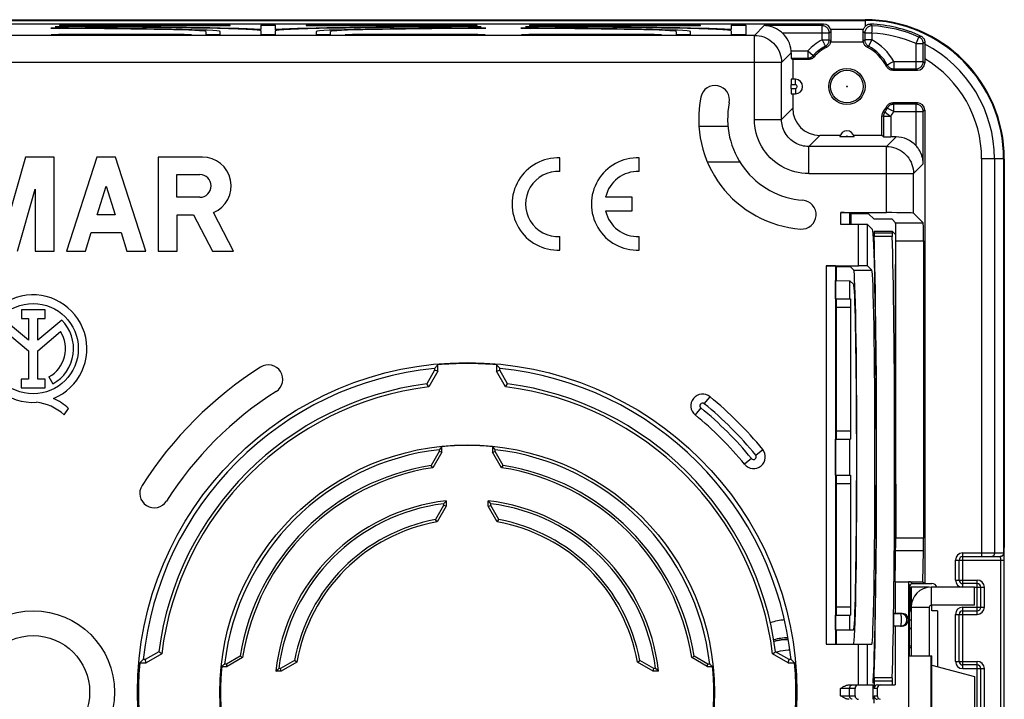
# Model space of a CAD drawing. Units: millimetres. Extents: x -54 to 54, y -37 to 37.
# Drawn here: x -1 to 54, y 0 to 37 of the extents above; entities that cross this region are included whole.
import ezdxf

# ---------------------------------------------------------------- set-up
doc = ezdxf.new("R2010")
doc.units = ezdxf.units.MM
doc.header["$LTSCALE"] = 16.335
doc.layers.get('0').update_dxf_attribs({"linetype": 'CONTINUOUS'})
for name, color, linetype in [('ASSI', 7, 'CONTINUOUS'), ('DRAFT', 7, 'CONTINUOUS'), ('RACCORDO', 7, 'CONTINUOUS'), ('SMUSSO', 7, 'CONTINUOUS'), ('SUPERFICI', 7, 'CONTINUOUS')]:
    doc.layers.add(name, color=color, linetype=linetype)

msp = doc.modelspace()

# ---------------------------------------------------------------- linework, layer by layer
at = {"color": 7, "linetype": 'CONTINUOUS'}
for p, q in [((53.7, 29.5), (53.7, 8)), ((47.689, 23.438), (47.703, 23.9)), ((47.703, 11.5), (47.703, 23.9)), ((44.408, 21.75), (44.408, 14)), ((46.636, 14.286), (46.621, 14.785)), ((47.703, 14.5), (47.689, 14.962)), ((45.548, 14.03), (45.533, 14.533)), ((44.408, 12), (44.408, 4.25)), ((45.533, 11.467), (45.548, 11.97)), ((46.621, 11.215), (46.636, 11.714)), ((47.689, 11.044), (47.703, 11.5)), ((49.55, 5.8), (48.55, 5.8)), ((48.55, 5.8), (48.55, 2)), ((52.043, 5.8), (49.65, 5.8)), ((52.043, 4.8), (52.043, 5.8)), ((49.55, 4.7), (49.55, 2)), ((52.043, 4.8), (49.65, 4.8)), ((49.7, 4.5), (49.7, 4.8)), ((50, 4.5), (49.7, 4.5)), ((50, 4.5), (50, 1.407)), ((45.424, 4), (45.458, 4)), ((46.557, 4), (46.576, 4)), ((48.454, 4), (48.55, 4)), ((44.408, 3.45), (44.408, 2.65)), ((49.7, 1.487), (52.053, 0.857)), ((46.447, 0.5), (46.447, 0.651)), ((52.053, 0.857), (52.053, -0.857)), ((46.497, 0.5), (46.447, 0.5)), ((46.447, -0.4), (46.447, 0.4)), ((47.497, 0.4), (47.668, 0.4))]:
    msp.add_line(p, q, dxfattribs=at)
at = {"color": 253, "linetype": 'CONTINUOUS'}
for p, q in [((49.65, 5.8), (49.65, 4.8)), ((48.55, 4.7), (49.55, 4.7)), ((48.45, 3.586), (48.45, 3.489)), ((48.549, 3.495), (48.465, 3.495)), ((48.55, 2.542), (48.45, 2.542)), ((48.451, 2.458), (48.55, 2.458))]:
    msp.add_line(p, q, dxfattribs=at)
at = {"color": 7, "linetype": 'CONTINUOUS'}
for points in [[(48.45, 3.489), (48.452, 3.49), (48.454, 3.491), (48.457, 3.492), (48.459, 3.493), (48.462, 3.494), (48.464, 3.495)], [(48.549, 3.495), (48.548, 3.497), (48.547, 3.498), (48.545, 3.5), (48.544, 3.501), (48.542, 3.502), (48.54, 3.503), (48.537, 3.504), (48.534, 3.505), (48.531, 3.505), (48.528, 3.506), (48.524, 3.506), (48.521, 3.506), (48.517, 3.506), (48.513, 3.506), (48.508, 3.505), (48.504, 3.505), (48.499, 3.504), (48.495, 3.503), (48.49, 3.502), (48.485, 3.501), (48.48, 3.5), (48.475, 3.498), (48.47, 3.497), (48.465, 3.495)], [(41.093, 2.208), (41.2, 2.243), (41.333, 2.277), (41.468, 2.304), (41.605, 2.322), (41.744, 2.333), (41.845, 2.334)]]:
    msp.add_lwpolyline(points, dxfattribs=at)
for radius in [4.5, 3.126]:
    msp.add_circle((0, 0), radius, dxfattribs=at)
for centre, radius, start, end in [((49.65, 4.7), 1.1, 90, 180), ((49.65, 4.7), 0.1, 90, 180), ((41.747, 1), 3, 93.7467, 109.1171), ((41.747, 0), 3, 90.0453, 105.3484), ((41.747, 0), 2.9, 89.726, 105.577)]:
    msp.add_arc(centre, radius, start, end, dxfattribs=at)
at = {"color": 253, "linetype": 'CONTINUOUS'}
msp.add_arc((41.747, 0), 2.91, 89.7561, 105.5534, dxfattribs=at)
at = {"color": 7, "linetype": 'CONTINUOUS'}
for centre, major_axis, start_param, end_param in [((45.369, 13), (0, 10.35), 3.141593, 6.265732), ((46.403, 13), (0, 13.4), -1.666891, -1.474701)]:
    msp.add_ellipse(centre, major_axis=major_axis, ratio=0.017455, start_param=start_param, end_param=end_param, dxfattribs=at)
at = {"layer": 'ASSI', "color": 7, "linetype": 'CONTINUOUS'}
for p, q in [((-0.416, 29.6), (-1.387, 26.214)), ((1.156, 29.6), (-0.416, 29.6)), ((1.156, 24.4), (1.156, 29.6)), ((3.519, 29.6), (1.849, 24.4)), ((4.559, 29.6), (3.519, 29.6)), ((6.229, 24.4), (4.559, 29.6)), ((6.922, 29.6), (6.922, 24.4)), ((9.357, 29.6), (6.922, 29.6)), ((29.132, 28.797), (29.132, 29.548)), ((33.518, 28.797), (33.518, 29.548)), ((7.948, 27.373), (7.948, 28.638)), ((7.948, 28.638), (9.213, 28.638)), ((-0.867, 24.4), (0.116, 27.829)), ((0.116, 27.829), (0.116, 24.4)), ((3.535, 26.411), (4.039, 27.981)), ((4.039, 27.981), (4.543, 26.411)), ((9.213, 27.373), (7.948, 27.373)), ((33.118, 27.375), (31.657, 27.375)), ((33.118, 26.625), (33.118, 27.375)), ((4.543, 26.411), (3.535, 26.411)), ((7.962, 24.4), (7.962, 26.411)), ((7.962, 26.411), (8.87, 26.411)), ((8.87, 26.411), (9.912, 24.4)), ((11.084, 24.4), (9.976, 26.536)), ((31.657, 26.625), (33.118, 26.625)), ((2.889, 24.4), (3.218, 25.423)), ((3.218, 25.423), (4.86, 25.423)), ((4.86, 25.423), (5.189, 24.4)), ((29.132, 24.452), (29.132, 25.203)), ((33.518, 24.452), (33.518, 25.203)), ((0.116, 24.4), (1.156, 24.4)), ((1.849, 24.4), (2.889, 24.4)), ((5.189, 24.4), (6.229, 24.4)), ((6.922, 24.4), (7.962, 24.4)), ((9.912, 24.4), (11.084, 24.4)), ((-0.651, 21.142), (-0.651, 20.667)), ((0.658, 21.142), (-0.651, 21.142)), ((0.658, 20.667), (0.658, 21.142)), ((-0.248, 19.463), (-1.577, 20.582)), ((-0.651, 20.667), (-0.248, 20.667)), ((-0.248, 20.667), (-0.248, 19.463)), ((0.255, 19.463), (0.255, 20.667)), ((0.255, 20.667), (0.658, 20.667)), ((1.58, 20.579), (0.255, 19.463)), ((-1.518, 19.948), (-0.248, 18.878)), ((0.255, 18.883), (1.518, 19.948)), ((-0.248, 18.878), (-0.248, 17.312)), ((0.255, 17.312), (0.255, 18.883)), ((0.876, 17.439), (1.093, 17.052)), ((-0.667, 17.312), (-0.667, 16.84)), ((-0.248, 17.312), (-0.667, 17.312)), ((0.673, 17.312), (0.255, 17.312)), ((0.673, 16.84), (0.673, 17.312)), ((-0.667, 16.84), (0.673, 16.84)), ((1.71, 15.34), (1.957, 15.69)), ((47.668, 6.1), (47.668, 4.35)), ((47.584, 4.35), (47.965, 4.35)), ((47.668, 3.65), (47.668, 0.4))]:
    msp.add_line(p, q, dxfattribs=at)
msp.add_circle((0, 19), 2.498, dxfattribs=at)
for centre, radius, start, end in [((37.707, 32.758), 0.8, 348.4816, 168.4816), ((42.9, 31.7), 6.1, 168.4816, 265.6184), ((42.9, 31.7), 4.5, 168.4816, 265.6184), ((9.357, 28.005), 1.595, 292.8429, 89.9983), ((29.032, 27), 2.55, 87.7525, 272.2475), ((33.418, 27), 2.55, 87.7525, 272.2475), ((9.213, 28.005), 0.633, 270.0025, 90), ((29.032, 27), 1.8, 86.8153, 273.1847), ((33.418, 27), 1.8, 86.8153, 167.9753), ((42.495, 26.415), 0.8, 265.6184, 85.6184), ((33.418, 27), 1.8, 192.0247, 273.1847), ((0, 19), 2.974, 292.0885, 273.4298), ((0, 19), 2.234, 299.3041, 44.9958), ((0, 19), 1.79, 299.3041, 31.9733), ((-0.09, 13.394), 2.651, 47.2313, 84.2012), ((0.119, 13.824), 2.619, 45.4349, 67.5659), ((41.747, 0), 3, 90.0495, 105.3478)]:
    msp.add_arc(centre, radius, start, end, dxfattribs=at)
msp.add_ellipse((47.584, 4), major_axis=(0, 0.35), ratio=0.017455, start_param=0, end_param=3.141593, dxfattribs=at)
at = {"layer": 'DRAFT', "color": 7, "linetype": 'CONTINUOUS'}
for p, q in [((1.45, 36.889), (1.45, 36.887)), ((1.45, 36.889), (10.9, 36.889)), ((9.55, 36.546), (9.55, 36.365)), ((10.35, 36.365), (10.35, 36.546)), ((10.9, 36.887), (10.9, 36.889)), ((12.6, 36.889), (12.6, 36.677)), ((12.6, 36.889), (13.4, 36.889)), ((12.6, 36.58), (12.6, 36.365)), ((13.4, 36.677), (13.4, 36.889)), ((13.4, 36.365), (13.4, 36.58)), ((15.1, 36.889), (15.1, 36.887)), ((15.1, 36.889), (24.55, 36.889)), ((15.65, 36.546), (15.65, 36.365)), ((16.45, 36.365), (16.45, 36.546)), ((24.55, 36.887), (24.55, 36.889)), ((27.45, 36.889), (27.45, 36.887)), ((27.45, 36.889), (36.9, 36.889)), ((35.55, 36.546), (35.55, 36.365)), ((36.35, 36.365), (36.35, 36.546)), ((36.9, 36.887), (36.9, 36.889)), ((38.6, 36.889), (38.6, 36.677)), ((38.6, 36.889), (39.4, 36.889)), ((38.6, 36.58), (38.6, 36.365)), ((39.4, 36.889), (39.4, 36.365)), ((1, 36.367), (1, 36.365)), ((8.75, 36.365), (1, 36.365)), ((8.75, 36.365), (8.75, 36.367)), ((10.35, 36.365), (9.55, 36.365)), ((13.4, 36.365), (12.6, 36.365)), ((16.45, 36.365), (15.65, 36.365)), ((17.25, 36.367), (17.25, 36.365)), ((25, 36.365), (17.25, 36.365)), ((25, 36.365), (25, 36.367)), ((27, 36.367), (27, 36.365)), ((34.75, 36.365), (27, 36.365)), ((34.75, 36.365), (34.75, 36.367)), ((36.35, 36.365), (35.55, 36.365)), ((39.4, 36.365), (38.6, 36.365)), ((49.301, 35.443), (49.3, 35.039)), ((49.303, 35.701), (49.301, 35.443)), ((49.305, 35.845), (49.303, 35.701)), ((42, 35), (42, 33.9)), ((46.937, 30.8), (45.371, 30.8)), ((46.191, 26.467), (45.208, 26.467)), ((45.208, 26.467), (45.208, 25.874)), ((46.5, 26.158), (46.191, 26.467)), ((47.497, 26.158), (46.5, 26.158)), ((45.188, 23.531), (44.408, 23.531)), ((44.408, 23.531), (44.408, 22.772)), ((45.188, 23.532), (45.372, 23.348)), ((22.376, 17.763), (22.376, 18.104)), ((25.624, 18.104), (25.624, 17.763)), ((22.2, 17.81), (21.764, 17.054)), ((22.376, 17.763), (21.873, 16.89)), ((22.2, 17.91), (22.2, 17.81)), ((22.376, 17.763), (22.2, 17.81)), ((25.624, 17.763), (25.8, 17.81)), ((26.127, 16.89), (25.624, 17.763)), ((25.8, 17.81), (25.8, 17.91)), ((26.236, 17.054), (25.8, 17.81)), ((21.873, 16.89), (21.764, 17.054)), ((26.127, 16.89), (26.236, 17.054)), ((22.45, 13.311), (22.007, 12.543)), ((22.591, 13.273), (22.095, 12.414)), ((22.56, 13.533), (22.45, 13.411)), ((22.45, 13.411), (22.45, 13.311)), ((22.591, 13.273), (22.45, 13.311)), ((22.591, 13.568), (22.56, 13.533)), ((22.591, 13.273), (22.591, 13.568)), ((25.409, 13.568), (25.409, 13.273)), ((25.409, 13.568), (25.519, 13.446)), ((25.409, 13.273), (25.55, 13.311)), ((25.905, 12.414), (25.409, 13.273)), ((25.519, 13.446), (25.55, 13.411)), ((25.55, 13.311), (25.55, 13.411)), ((25.993, 12.543), (25.55, 13.311)), ((22.095, 12.414), (22.007, 12.543)), ((25.905, 12.414), (25.993, 12.543)), ((22.794, 10.525), (22.7, 10.419)), ((22.7, 10.419), (22.7, 10.319)), ((22.841, 10.578), (22.794, 10.525)), ((22.841, 10.578), (22.841, 10.281)), ((25.159, 10.281), (25.159, 10.578)), ((25.159, 10.578), (25.253, 10.472)), ((25.253, 10.472), (25.3, 10.419)), ((25.3, 10.319), (25.3, 10.419)), ((22.7, 10.319), (22.251, 9.541)), ((22.841, 10.281), (22.34, 9.414)), ((22.841, 10.281), (22.7, 10.319)), ((25.159, 10.281), (25.3, 10.319)), ((25.66, 9.414), (25.159, 10.281)), ((25.749, 9.541), (25.3, 10.319)), ((22.34, 9.414), (22.251, 9.541)), ((25.66, 9.414), (25.749, 9.541)), ((53.7, -8), (53.7, 8)), ((49.195, 6.103), (49.3, 6)), ((6.945, 2.23), (6.2, 1.8)), ((7.109, 2.121), (6.945, 2.23)), ((40.891, 2.121), (41.055, 2.23)), ((41.8, 1.8), (41.055, 2.23)), ((6.2, 1.8), (6.09, 1.8)), ((6.247, 1.624), (6.2, 1.8)), ((7.109, 2.121), (6.247, 1.624)), ((11.457, 1.993), (10.689, 1.55)), ((11.586, 1.905), (10.727, 1.409)), ((11.586, 1.905), (11.457, 1.993)), ((14.459, 1.749), (13.681, 1.3)), ((14.586, 1.66), (13.719, 1.159)), ((14.586, 1.66), (14.459, 1.749)), ((33.414, 1.66), (33.541, 1.749)), ((34.281, 1.159), (33.414, 1.66)), ((34.319, 1.3), (33.541, 1.749)), ((36.414, 1.905), (36.543, 1.993)), ((37.273, 1.409), (36.414, 1.905)), ((37.311, 1.55), (36.543, 1.993)), ((41.753, 1.624), (40.891, 2.121)), ((41.753, 1.624), (41.8, 1.8)), ((41.91, 1.8), (41.8, 1.8)), ((48.399, 2), (48.399, -2)), ((5.896, 1.624), (6.247, 1.624)), ((10.432, 1.409), (10.554, 1.519)), ((10.432, 1.409), (10.727, 1.409)), ((10.554, 1.519), (10.589, 1.55)), ((10.689, 1.55), (10.589, 1.55)), ((10.727, 1.409), (10.689, 1.55)), ((13.422, 1.159), (13.528, 1.253)), ((13.719, 1.159), (13.422, 1.159)), ((13.528, 1.253), (13.581, 1.3)), ((13.681, 1.3), (13.581, 1.3)), ((13.719, 1.159), (13.681, 1.3)), ((34.281, 1.159), (34.319, 1.3)), ((34.578, 1.159), (34.281, 1.159)), ((34.419, 1.3), (34.319, 1.3)), ((34.525, 1.206), (34.419, 1.3)), ((34.578, 1.159), (34.525, 1.206)), ((37.273, 1.409), (37.311, 1.55)), ((37.273, 1.409), (37.568, 1.409)), ((37.411, 1.55), (37.311, 1.55)), ((37.533, 1.44), (37.411, 1.55)), ((37.568, 1.409), (37.533, 1.44)), ((41.753, 1.624), (42.104, 1.624))]:
    msp.add_line(p, q, dxfattribs=at)
for points in [[(22.376, 18.104), (22.357, 18.082), (22.2, 17.91)], [(25.624, 18.104), (25.781, 17.931), (25.8, 17.91)], [(5.896, 1.624), (6.069, 1.781), (6.09, 1.8)], [(42.104, 1.624), (42.082, 1.643), (41.91, 1.8)]]:
    msp.add_lwpolyline(points, dxfattribs=at)
for centre, radius in [((45, 33.5), 1), ((24, 0), 18.229), ((24, 0), 13.676)]:
    msp.add_circle(centre, radius, dxfattribs=at)
at = {"layer": 'DRAFT', "color": 253, "linetype": 'CONTINUOUS'}
for radius, end in [(7.154, 62.4861), (6.447, 59.2138)]:
    msp.add_arc((46, 29.5), radius, 0, end, dxfattribs=at)
at = {"layer": 'DRAFT', "color": 7, "linetype": 'CONTINUOUS'}
for radius, start, end in [(18.176, 84.875, 95.125), (18, 95.7392, 174.2608), (18, 5.7392, 84.2608), (17.2, 97.4708, 172.5502), (17.024, 97.1785, 172.8426), (17.024, 7.1574, 82.8215), (17.2, 7.4498, 82.5292), (13.641, 84.0715, 95.9285), (13.5, 96.5929, 173.4071), (13.5, 6.5929, 83.4071), (12.7, 99.031, 170.969), (12.7, 9.031, 80.969), (12.559, 98.7249, 171.2751), (12.559, 8.7249, 81.2751), (10.641, 96.2526, 173.7474), (10.5, 97.112, 172.888), (10.641, 6.2526, 83.7474), (10.5, 7.112, 82.888), (9.7, 100.3897, 169.6103), (9.559, 100.0001, 169.9999), (9.559, 10.0001, 79.9999), (9.7, 10.3897, 79.6103), (18.176, 174.875, 185.125), (13.641, 174.0715, 185.9285), (13.641, 354.0715, 5.9285), (18.176, 354.875, 5.125)]:
    msp.add_arc((24, 0), radius, start, end, dxfattribs=at)
at = {"layer": 'RACCORDO', "color": 253, "linetype": 'CONTINUOUS'}
for p, q in [((46, 37.162), (46, 36.826)), ((39.884, 36.333), (40.42, 36.87)), ((43.62, 36.87), (40.42, 36.87)), ((43.62, 36.87), (43.711, 36.96)), ((43.62, 36.085), (43.62, 36.87)), ((44.02, 36.47), (44.104, 36.554)), ((45.895, 36.654), (44.093, 36.654)), ((45.897, 36.547), (45.962, 36.479)), ((45.962, 36.479), (45.98, 36.459)), ((46.306, 36.954), (46.381, 36.88)), ((46.381, 36.88), (46.402, 36.859)), ((39.884, 36.333), (-39.884, 36.333)), ((39.884, 31.683), (39.884, 36.333)), ((41.425, 36.47), (44.02, 36.47)), ((43.62, 36.085), (44.02, 36.085)), ((44.02, 36.085), (44.02, 36.47)), ((44.02, 36.085), (44.064, 36.058)), ((44.064, 36.058), (44.1, 36.036)), ((45.91, 35.947), (44.09, 35.947)), ((45.9, 36.036), (45.945, 36.063)), ((45.945, 36.063), (45.98, 36.085)), ((46.38, 36.459), (45.98, 36.459)), ((45.98, 36.459), (45.98, 36.085)), ((46.38, 36.085), (45.98, 36.085)), ((46.38, 36.085), (46.192, 35.732)), ((46.38, 36.459), (46.38, 36.085)), ((48.82, 35.874), (48.981, 36.24)), ((49.075, 36.297), (48.981, 36.24)), ((41.908, 35.48), (42.84, 35.48)), ((42.84, 35.48), (42.84, 35.08)), ((42.84, 35.48), (43.135, 35.21)), ((43.782, 35.781), (43.798, 35.751)), ((43.808, 35.732), (43.841, 35.709)), ((46.118, 35.68), (46.151, 35.703)), ((48.82, 35.874), (49.22, 35.874)), ((48.82, 34.48), (48.82, 35.874)), ((49.306, 35.93), (49.22, 35.874)), ((49.22, 34.88), (49.22, 35.874)), ((41.913, 35.363), (41.383, 34.834)), ((41.92, 35.08), (42.84, 35.08)), ((42.848, 35.063), (42.84, 35.08)), ((42.876, 35), (42.848, 35.063)), ((43.152, 35.176), (43.135, 35.21)), ((43.174, 35.133), (43.152, 35.176)), ((47.585, 34.88), (49.22, 34.88)), ((47.585, 34.88), (47.585, 34.48)), ((49.22, 34.88), (49.3, 34.8)), ((41.383, 34.834), (-41.383, 34.834)), ((41.383, 31.683), (41.383, 34.834)), ((47.232, 34.692), (47.209, 34.659)), ((47.558, 34.436), (47.536, 34.4)), ((47.585, 34.48), (47.558, 34.436)), ((47.585, 34.48), (48.82, 34.48)), ((48.82, 34.48), (48.9, 34.4)), ((42.15, 33.6), (42.15, 33.9)), ((42.15, 33.6), (41.913, 33.6)), ((41.913, 33.4), (42.15, 33.4)), ((42.15, 33.4), (42.15, 33.1)), ((42, 32.3), (41.383, 31.683)), ((47.18, 32.382), (47.203, 32.349)), ((47.585, 32.12), (47.232, 32.308)), ((47.536, 32.6), (47.563, 32.555)), ((47.563, 32.555), (47.585, 32.52)), ((48.82, 32.52), (47.585, 32.52)), ((47.585, 32.12), (47.585, 32.52)), ((48.9, 32.6), (48.82, 32.52)), ((48.82, 30.225), (48.82, 32.52)), ((49.3, 32.2), (49.22, 32.12)), ((39.884, 31.683), (41.383, 31.683)), ((47.018, 31.844), (46.937, 31.869)), ((47.027, 32.092), (47.009, 32.098)), ((47.417, 31.844), (47.018, 31.844)), ((47.018, 31.844), (47.018, 30.72)), ((47.088, 32.07), (47.027, 32.092)), ((47.285, 31.935), (47.105, 32.058)), ((47.417, 31.844), (47.417, 30.713)), ((47.585, 32.12), (49.22, 32.12)), ((49.22, 29.22), (49.22, 32.12)), ((36.815, 31.308), (38.419, 31.308)), ((43.5, 30.8), (42.883, 30.183)), ((47.713, 30.713), (47.184, 30.183)), ((47.184, 30.183), (42.883, 30.183)), ((42.883, 28.684), (42.883, 30.183)), ((47.184, 26.525), (47.184, 30.183)), ((52.447, 29.5), (52.447, 7.5)), ((53.154, 29.5), (53.154, 7.7)), ((49.22, 29.22), (48.683, 28.684)), ((42.883, 28.684), (48.683, 28.684)), ((48.683, 26.499), (48.683, 28.684)), ((44.659, 25.874), (44.659, 26.525)), ((45.159, 25.874), (45.159, 26.516)), ((45.639, 23.59), (45.639, 25.874)), ((46.139, 23.581), (46.139, 25.866)), ((47.686, 25.97), (49.213, 25.97)), ((47.497, 25.394), (46.497, 25.394)), ((47.499, 25.211), (46.499, 25.211)), ((47.703, 24.97), (49.23, 24.97)), ((43.859, 23.59), (43.859, 2.65)), ((44.359, 23.581), (44.359, 2.65)), ((37.112, 15.953), (37.429, 16.339)), ((36.921, 15.721), (36.604, 15.335)), ((39.953, 13.112), (40.339, 13.429)), ((39.721, 12.921), (39.335, 12.604)), ((49.23, 8.514), (47.703, 8.514)), ((49.225, 7.807), (47.689, 7.807)), ((51.4, 7.7), (53.676, 7.7)), ((51.4, 5.8), (51.4, 7.7)), ((51, 7.3), (53.682, 7.3)), ((51, 6.2), (51, 7.3)), ((53.482, 7.381), (53.482, 7.342)), ((53.482, 7.342), (53.483, 7.3)), ((53.483, 7.3), (53.482, -7.321)), ((53.682, 7.3), (53.682, -7.3)), ((48.5, 5.89), (48.397, 5.993)), ((48.61, 6), (48.507, 6.103)), ((51, 6.2), (52.2, 6.2)), ((52.2, 4.3), (52.2, 6.2)), ((52.043, 5.8), (52.6, 5.8)), ((52.6, 4.7), (52.6, 5.8)), ((48.461, 4.372), (48.462, 4.407)), ((48.462, 4.407), (48.462, 4.414)), ((48.463, 4.427), (48.463, 4.457)), ((48.465, 4.479), (48.465, 4.5)), ((48.474, 4.6), (48.5, 4.6)), ((51.4, 4.7), (52.6, 4.7)), ((51.4, 1.3), (51.4, 4.7)), ((47.97, 4.348), (47.965, 4.35)), ((48.458, 4.285), (48.459, 4.291)), ((51, 4.3), (52.2, 4.3)), ((51, 1.7), (51, 4.3)), ((48.451, 3.78), (48.451, 3.785)), ((45.639, 0.4), (45.639, 2.65)), ((46.139, 0.4), (46.139, 2.65)), ((48.455, 2.132), (48.454, 2.157)), ((49.66, -2), (49.66, 2)), ((51, 1.7), (52.2, 1.7)), ((52.2, -1.7), (52.2, 1.7)), ((51.4, 1.3), (52.6, 1.3)), ((52.6, -1.3), (52.6, 1.3)), ((47.497, 0.606), (46.497, 0.606)), ((47.499, 0.789), (46.499, 0.789)), ((45.446, 0.2), (44.639, 0.2)), ((44.639, -0.2), (44.639, 0.2)), ((45.139, -0.2), (45.139, 0.2)), ((46.668, 0.2), (46.497, 0.2)), ((44.639, -0.2), (45.446, -0.2)), ((46.497, -0.2), (46.668, -0.2))]:
    msp.add_line(p, q, dxfattribs=at)
at = {"layer": 'RACCORDO', "color": 7, "linetype": 'CONTINUOUS'}
for p, q in [((43.711, 36.96), (-43.711, 36.96)), ((45.897, 36.547), (45.895, 36.654)), ((49.306, 35.93), (49.305, 35.845)), ((41.92, 35.08), (42, 35)), ((42.876, 35), (42, 35)), ((49.3, 35.039), (49.3, 34.8)), ((47.536, 34.4), (48.9, 34.4)), ((42.15, 33.9), (41.918, 33.9)), ((41.913, 33.4), (41.913, 33.6)), ((41.918, 33.1), (42.15, 33.1)), ((42, 33.1), (42, 32.3)), ((48.9, 32.6), (47.536, 32.6)), ((49.3, 32.2), (49.3, 6)), ((46.937, 30.8), (46.937, 31.869)), ((44.629, 30.8), (43.5, 30.8)), ((44.692, 30.714), (44.665, 30.715)), ((44.723, 30.714), (44.692, 30.714)), ((44.774, 30.713), (44.723, 30.714)), ((44.829, 30.713), (44.774, 30.713)), ((45.096, 30.713), (44.829, 30.713)), ((45.189, 30.713), (45.096, 30.713)), ((45.26, 30.714), (45.189, 30.713)), ((45.308, 30.714), (45.26, 30.714)), ((45.335, 30.715), (45.308, 30.714)), ((45.358, 30.715), (45.335, 30.715)), ((47.018, 30.72), (46.937, 30.8)), ((47.713, 30.713), (47.417, 30.713)), ((53.662, 29.5), (53.662, 7.7)), ((39.089, 29.308), (37.291, 29.308)), ((44.659, 26.525), (47.184, 26.525)), ((45.159, 26.516), (45.208, 26.467)), ((47.497, 26.158), (47.686, 25.97)), ((48.683, 26.499), (49.213, 25.97)), ((45.639, 25.874), (44.659, 25.874)), ((46.407, 25.598), (46.139, 25.866)), ((46.497, 25.5), (46.497, 25.394)), ((46.516, 24.745), (46.499, 25.211)), ((47.497, 25.5), (47.497, 25.394)), ((47.702, 25.295), (47.497, 25.5)), ((46.531, 24.209), (46.516, 24.745)), ((47.703, 23.9), (47.703, 24.97)), ((49.23, 24.97), (49.23, 8.514)), ((46.546, 23.604), (46.531, 24.209)), ((43.859, 23.59), (45.639, 23.59)), ((44.359, 23.581), (44.408, 23.531)), ((46.139, 23.581), (46.372, 23.348)), ((46.56, 22.935), (46.546, 23.604)), ((46.573, 22.206), (46.56, 22.935)), ((46.585, 21.422), (46.573, 22.206)), ((46.601, 20.151), (46.585, 21.422)), ((46.614, 18.783), (46.601, 20.151)), ((46.624, 17.336), (46.614, 18.783)), ((46.632, 15.83), (46.624, 17.336)), ((46.636, 14.286), (46.632, 15.83)), ((46.632, 10.17), (46.636, 11.714)), ((47.703, 11.5), (47.703, 8.514)), ((47.689, 7.311), (47.689, 11.044)), ((46.624, 8.664), (46.632, 10.17)), ((46.614, 7.217), (46.624, 8.664)), ((49.195, 6.103), (49.225, 7.807)), ((53.68, 7.624), (53.681, 7.568)), ((46.601, 5.849), (46.614, 7.217)), ((47.668, 6.1), (47.689, 7.311)), ((51.2, 6.2), (51.2, 7.3)), ((51.4, 7.5), (53.476, 7.5)), ((53.502, 7.502), (53.463, 7.5)), ((53.681, 7.568), (53.682, 7.5)), ((53.682, 7.5), (53.682, 7.384)), ((53.682, 7.384), (53.682, 7.3)), ((47.668, 6.1), (48.397, 6.101)), ((48.397, 5.993), (48.397, 4)), ((48.507, 6.103), (49.195, 6.103)), ((48.61, 6), (49.7, 6)), ((52.2, 6), (51.4, 6)), ((46.585, 4.578), (46.601, 5.849)), ((48.5, 4.6), (48.5, 5.89)), ((52.4, 4.7), (52.4, 5.8)), ((46.567, 3.422), (46.585, 4.578)), ((48.459, 4.291), (48.46, 4.357)), ((48.46, 4.357), (48.462, 4.414)), ((48.462, 4.414), (48.463, 4.45)), ((48.463, 4.45), (48.464, 4.47)), ((48.464, 4.47), (48.465, 4.488)), ((48.465, 4.488), (48.466, 4.503)), ((51.4, 4.5), (52.2, 4.5)), ((48.047, 4.35), (47.584, 4.35)), ((48.397, 4), (48.399, 2)), ((48.451, 3.785), (48.454, 4.032)), ((48.454, 4.032), (48.457, 4.194)), ((48.457, 4.194), (48.459, 4.291)), ((51.2, 1.7), (51.2, 4.3)), ((46.553, 2.722), (46.567, 3.422)), ((48.047, 3.65), (47.584, 3.65)), ((48.449, 3.466), (48.451, 3.785)), ((48.449, 3.077), (48.449, 3.466)), ((46.539, 2.085), (46.553, 2.722)), ((48.449, 2.708), (48.449, 3.077)), ((43.859, 2.65), (46.369, 2.65)), ((48.452, 2.387), (48.449, 2.708)), ((48.454, 2.157), (48.452, 2.387)), ((46.524, 1.514), (46.539, 2.085)), ((48.397, 2), (49.7, 2)), ((48.457, 2), (48.454, 2.157)), ((49.7, -2), (49.7, 2)), ((52.2, 1.5), (51.4, 1.5)), ((52.4, -1.3), (52.4, 1.3)), ((46.497, 0.606), (46.497, 0.2)), ((47.497, 0.606), (47.497, 0.4)), ((45.129, 0.4), (46.447, 0.4)), ((45.446, -0.2), (45.446, 0.2)), ((46.668, 0.2), (46.668, -0.2)), ((46.697, 0.4), (47.497, 0.4)), ((46.497, -0.606), (46.497, -0.2))]:
    msp.add_line(p, q, dxfattribs=at)
for points in [[(41.425, 36.47), (41.379, 36.51), (41.33, 36.55), (41.278, 36.589), (41.223, 36.626), (41.164, 36.662), (41.103, 36.696), (41.039, 36.728), (40.973, 36.757), (40.903, 36.784), (40.829, 36.808), (40.752, 36.829), (40.672, 36.846), (40.591, 36.858), (40.506, 36.866), (40.42, 36.87)], [(44.093, 36.654), (44.096, 36.638), (44.099, 36.621), (44.101, 36.604), (44.103, 36.588), (44.103, 36.571), (44.104, 36.554)], [(45.897, 36.547), (45.898, 36.584), (45.902, 36.62), (45.909, 36.654), (45.918, 36.686), (45.931, 36.718), (45.945, 36.747), (45.961, 36.775), (45.979, 36.801), (46, 36.826)], [(46, 36.826), (46.02, 36.847), (46.042, 36.866), (46.065, 36.883), (46.09, 36.899), (46.115, 36.913), (46.142, 36.926), (46.17, 36.935), (46.198, 36.943), (46.226, 36.949), (46.253, 36.953), (46.28, 36.955), (46.306, 36.954)], [(44.09, 35.947), (44.079, 35.91), (44.066, 35.874), (44.048, 35.84), (44.028, 35.807), (44.004, 35.776), (43.977, 35.748), (43.948, 35.723), (43.917, 35.7), (43.882, 35.68)], [(44.1, 36.036), (44.1, 36.021), (44.099, 36.006), (44.098, 35.992), (44.096, 35.977), (44.093, 35.962), (44.09, 35.947)], [(45.91, 35.947), (45.907, 35.962), (45.904, 35.977), (45.902, 35.992), (45.901, 36.006), (45.9, 36.021), (45.9, 36.036)], [(46.118, 35.68), (46.083, 35.7), (46.052, 35.723), (46.023, 35.748), (45.996, 35.776), (45.972, 35.807), (45.952, 35.84), (45.934, 35.874), (45.921, 35.91), (45.91, 35.947)], [(49.075, 36.297), (49.108, 36.281), (49.139, 36.261), (49.168, 36.239), (49.195, 36.213), (49.22, 36.184), (49.242, 36.154), (49.262, 36.121), (49.278, 36.086), (49.29, 36.049), (49.299, 36.011), (49.305, 35.971), (49.306, 35.93)], [(41.913, 35.363), (41.913, 35.382), (41.912, 35.402), (41.912, 35.421), (41.911, 35.441), (41.91, 35.461), (41.908, 35.48)], [(43.174, 35.133), (43.147, 35.106), (43.119, 35.082), (43.088, 35.061), (43.056, 35.043), (43.022, 35.028), (42.986, 35.016), (42.95, 35.007), (42.914, 35.002), (42.876, 35)], [(47.536, 34.4), (47.499, 34.402), (47.463, 34.407), (47.428, 34.415), (47.393, 34.427), (47.36, 34.441), (47.328, 34.459), (47.298, 34.479), (47.269, 34.502), (47.243, 34.528), (47.22, 34.555), (47.199, 34.585), (47.18, 34.618)], [(47.18, 32.382), (47.199, 32.415), (47.22, 32.445), (47.243, 32.472), (47.269, 32.498), (47.298, 32.521), (47.328, 32.541), (47.36, 32.559), (47.393, 32.573), (47.428, 32.585), (47.463, 32.593), (47.499, 32.598), (47.536, 32.6)], [(46.937, 31.869), (46.939, 31.91), (46.945, 31.95), (46.956, 31.989), (46.969, 32.026), (46.987, 32.063), (47.009, 32.098)], [(44.665, 30.715), (44.642, 30.715), (44.633, 30.716), (44.625, 30.716), (44.618, 30.716), (44.613, 30.717), (44.609, 30.717), (44.607, 30.718), (44.606, 30.718)], [(45.394, 30.718), (45.393, 30.718), (45.391, 30.717), (45.387, 30.717), (45.382, 30.716), (45.375, 30.716), (45.367, 30.716), (45.358, 30.715)], [(49.22, 29.22), (49.218, 29.27), (49.215, 29.319), (49.211, 29.368), (49.204, 29.418), (49.197, 29.467), (49.187, 29.516), (49.176, 29.565), (49.163, 29.613), (49.148, 29.662), (49.131, 29.711), (49.113, 29.759), (49.093, 29.807), (49.071, 29.855), (49.046, 29.903), (49.02, 29.951), (48.992, 29.998), (48.962, 30.044), (48.93, 30.091), (48.895, 30.136), (48.858, 30.181), (48.82, 30.225)], [(47.689, 7.961), (47.695, 7.993), (47.7, 8.04), (47.702, 8.088)], [(53.662, 7.7), (53.66, 7.673), (53.654, 7.646), (53.645, 7.621), (53.633, 7.597), (53.618, 7.575), (53.6, 7.556), (53.581, 7.539), (53.559, 7.525), (53.536, 7.514), (53.512, 7.506), (53.488, 7.502)], [(53.676, 7.7), (53.674, 7.674), (53.669, 7.648), (53.66, 7.623), (53.649, 7.6), (53.634, 7.578), (53.617, 7.559), (53.597, 7.541), (53.576, 7.527), (53.552, 7.515), (53.527, 7.507), (53.502, 7.502)], [(53.676, 7.7), (53.676, 7.698), (53.677, 7.691), (53.678, 7.68), (53.678, 7.665), (53.679, 7.646), (53.68, 7.624)], [(48.507, 6.102), (48.495, 6.101), (48.483, 6.1), (48.471, 6.1), (48.459, 6.1), (48.446, 6.1), (48.434, 6.1), (48.422, 6.1), (48.41, 6.101), (48.397, 6.101)], [(48.466, 4.503), (48.466, 4.515), (48.467, 4.52), (48.467, 4.524), (48.467, 4.526)], [(47.965, 3.65), (47.992, 3.651), (48.017, 3.654), (48.041, 3.658), (48.064, 3.664), (48.086, 3.672), (48.107, 3.68), (48.126, 3.689), (48.144, 3.699), (48.161, 3.71), (48.176, 3.721), (48.191, 3.733), (48.204, 3.745), (48.217, 3.758), (48.228, 3.77), (48.239, 3.783), (48.248, 3.795), (48.257, 3.808), (48.265, 3.821), (48.272, 3.833), (48.278, 3.845), (48.284, 3.858), (48.289, 3.87), (48.294, 3.882), (48.298, 3.894), (48.301, 3.906), (48.305, 3.919), (48.307, 3.931), (48.31, 3.945), (48.312, 3.958), (48.313, 3.973), (48.314, 3.988), (48.314, 4.004), (48.314, 4.02), (48.312, 4.037), (48.31, 4.055), (48.306, 4.073), (48.302, 4.092), (48.296, 4.111), (48.289, 4.13), (48.281, 4.15), (48.271, 4.169), (48.259, 4.189), (48.246, 4.208), (48.231, 4.227), (48.214, 4.246), (48.195, 4.264), (48.173, 4.281), (48.15, 4.297), (48.125, 4.311), (48.097, 4.324), (48.067, 4.335), (48.035, 4.343), (48.001, 4.348), (47.965, 4.35)], [(46.499, 0.789), (46.508, 1.013), (46.524, 1.514)], [(44.639, 0.2), (44.674, 0.223), (44.709, 0.244), (44.744, 0.265), (44.777, 0.285), (44.811, 0.303), (44.844, 0.321), (44.877, 0.336), (44.91, 0.351), (44.942, 0.364), (44.975, 0.374), (45.007, 0.384), (45.038, 0.391), (45.069, 0.396), (45.099, 0.399), (45.129, 0.4)], [(45.129, -0.4), (45.099, -0.399), (45.069, -0.396), (45.038, -0.391), (45.007, -0.384), (44.975, -0.374), (44.943, -0.364), (44.91, -0.351), (44.877, -0.336), (44.844, -0.321), (44.811, -0.303), (44.778, -0.285), (44.744, -0.265), (44.709, -0.244), (44.674, -0.223), (44.639, -0.2)]]:
    msp.add_lwpolyline(points, dxfattribs=at)
at = {"layer": 'RACCORDO', "color": 253, "linetype": 'CONTINUOUS'}
for points in [[(44.02, 36.47), (44.017, 36.511), (44.011, 36.553), (44, 36.593), (43.985, 36.632), (43.966, 36.669), (43.943, 36.705), (43.917, 36.737), (43.887, 36.767), (43.855, 36.793), (43.82, 36.816), (43.782, 36.835), (43.743, 36.85), (43.703, 36.861), (43.662, 36.867), (43.62, 36.87)], [(46.402, 36.859), (46.359, 36.859), (46.316, 36.854), (46.273, 36.845), (46.232, 36.831), (46.193, 36.813), (46.156, 36.79), (46.121, 36.764), (46.09, 36.734), (46.062, 36.701), (46.038, 36.665), (46.017, 36.627), (46.001, 36.587), (45.99, 36.545), (45.983, 36.502), (45.98, 36.459)], [(46.38, 36.459), (46.383, 36.501), (46.385, 36.542), (46.387, 36.582), (46.389, 36.621), (46.391, 36.658)], [(46.391, 36.658), (46.395, 36.725), (46.397, 36.755), (46.398, 36.781), (46.399, 36.804), (46.4, 36.823), (46.401, 36.838), (46.401, 36.849), (46.402, 36.856), (46.402, 36.859)], [(39.884, 36.333), (40.014, 36.328), (40.144, 36.311), (40.272, 36.282), (40.396, 36.243), (40.517, 36.193), (40.633, 36.132), (40.744, 36.062), (40.847, 35.982), (40.944, 35.894), (41.032, 35.797), (41.112, 35.694), (41.182, 35.583), (41.243, 35.467), (41.293, 35.346), (41.332, 35.222), (41.361, 35.094), (41.378, 34.964), (41.383, 34.834)], [(43.62, 36.085), (43.639, 36.048), (43.658, 36.012), (43.677, 35.977), (43.696, 35.943), (43.713, 35.91), (43.745, 35.851)], [(43.808, 35.732), (43.839, 35.75), (43.868, 35.772), (43.895, 35.795), (43.92, 35.821), (43.943, 35.849), (43.963, 35.879), (43.98, 35.911), (43.994, 35.944), (44.005, 35.978), (44.013, 36.013), (44.018, 36.049), (44.02, 36.085)], [(45.98, 36.085), (45.982, 36.049), (45.987, 36.013), (45.995, 35.978), (46.006, 35.944), (46.02, 35.911), (46.037, 35.879), (46.057, 35.849), (46.08, 35.821), (46.105, 35.795), (46.132, 35.772), (46.161, 35.75), (46.192, 35.732)], [(49.22, 35.874), (49.218, 35.912), (49.212, 35.95), (49.203, 35.988), (49.19, 36.024), (49.174, 36.059), (49.155, 36.092), (49.132, 36.123), (49.107, 36.152), (49.079, 36.178), (49.048, 36.202), (49.016, 36.222), (48.981, 36.24)], [(43.745, 35.851), (43.759, 35.824), (43.782, 35.781)], [(43.798, 35.751), (43.803, 35.741), (43.807, 35.735), (43.808, 35.732)], [(43.841, 35.709), (43.874, 35.686), (43.882, 35.68)], [(46.151, 35.703), (46.184, 35.726), (46.192, 35.732)], [(42.84, 35.08), (42.858, 35.081), (42.877, 35.082), (42.897, 35.084), (42.917, 35.088), (42.937, 35.092), (42.958, 35.098), (42.978, 35.105), (42.999, 35.113), (43.02, 35.123), (43.04, 35.134), (43.061, 35.147), (43.08, 35.161), (43.099, 35.176), (43.117, 35.192), (43.135, 35.21)], [(47.585, 34.88), (47.548, 34.861), (47.512, 34.842), (47.477, 34.823), (47.443, 34.804), (47.41, 34.787), (47.351, 34.755)], [(48.82, 34.48), (48.861, 34.483), (48.903, 34.489), (48.943, 34.5), (48.982, 34.515), (49.019, 34.534), (49.055, 34.557), (49.087, 34.583), (49.117, 34.613), (49.143, 34.645), (49.166, 34.68), (49.185, 34.718), (49.2, 34.757), (49.211, 34.797), (49.217, 34.838), (49.22, 34.88)], [(47.209, 34.659), (47.186, 34.626), (47.18, 34.618)], [(47.251, 34.702), (47.241, 34.697), (47.235, 34.693), (47.232, 34.692)], [(47.232, 34.692), (47.25, 34.661), (47.272, 34.632), (47.295, 34.605), (47.321, 34.58), (47.349, 34.557), (47.379, 34.537), (47.411, 34.52), (47.444, 34.506), (47.478, 34.495), (47.513, 34.487), (47.549, 34.482), (47.585, 34.48)], [(47.351, 34.755), (47.324, 34.741), (47.301, 34.729), (47.281, 34.718), (47.251, 34.702)], [(47.203, 32.349), (47.226, 32.316), (47.232, 32.308)], [(47.585, 32.52), (47.549, 32.518), (47.513, 32.513), (47.478, 32.505), (47.444, 32.494), (47.411, 32.48), (47.379, 32.463), (47.349, 32.443), (47.321, 32.42), (47.295, 32.395), (47.272, 32.368), (47.25, 32.339), (47.232, 32.308)], [(49.22, 32.12), (49.217, 32.162), (49.211, 32.203), (49.2, 32.243), (49.185, 32.282), (49.166, 32.32), (49.143, 32.355), (49.117, 32.387), (49.087, 32.417), (49.055, 32.443), (49.019, 32.466), (48.982, 32.485), (48.943, 32.5), (48.903, 32.511), (48.861, 32.517), (48.82, 32.52)], [(42.883, 28.684), (42.691, 28.689), (42.5, 28.708), (42.31, 28.739), (42.12, 28.782), (41.932, 28.839), (41.747, 28.907), (41.567, 28.988), (41.391, 29.081), (41.222, 29.185), (41.06, 29.301), (40.905, 29.428), (40.76, 29.564), (40.624, 29.71), (40.498, 29.865), (40.382, 30.027), (40.278, 30.196), (40.186, 30.372), (40.105, 30.552), (40.037, 30.736), (39.982, 30.924), (39.938, 31.113), (39.908, 31.302), (39.889, 31.492), (39.884, 31.683)], [(42.883, 30.183), (42.788, 30.186), (42.692, 30.196), (42.596, 30.211), (42.501, 30.233), (42.407, 30.261), (42.315, 30.295), (42.225, 30.335), (42.137, 30.382), (42.052, 30.434), (41.971, 30.492), (41.894, 30.555), (41.822, 30.623), (41.753, 30.696), (41.69, 30.773), (41.633, 30.855), (41.581, 30.939), (41.534, 31.027), (41.494, 31.117), (41.46, 31.209), (41.432, 31.303), (41.411, 31.397), (41.395, 31.493), (41.386, 31.588), (41.383, 31.683)], [(47.088, 32.07), (47.078, 32.055), (47.069, 32.039), (47.06, 32.023), (47.052, 32.006), (47.044, 31.988), (47.038, 31.969), (47.032, 31.949), (47.027, 31.929), (47.023, 31.909), (47.02, 31.888), (47.018, 31.866), (47.018, 31.844)], [(47.105, 32.058), (47.09, 32.068), (47.088, 32.07)], [(47.417, 31.844), (47.384, 31.867), (47.285, 31.935)], [(47.184, 30.183), (47.314, 30.178), (47.444, 30.161), (47.572, 30.132), (47.696, 30.093), (47.817, 30.043), (47.933, 29.982), (48.044, 29.912), (48.147, 29.832), (48.244, 29.744), (48.332, 29.647), (48.412, 29.544), (48.482, 29.433), (48.543, 29.317), (48.593, 29.196), (48.632, 29.072), (48.661, 28.944), (48.678, 28.814), (48.683, 28.684)], [(53.154, 7.7), (53.153, 7.674), (53.15, 7.648), (53.144, 7.623), (53.136, 7.6), (53.125, 7.578), (53.113, 7.559), (53.099, 7.541), (53.084, 7.527), (53.067, 7.515), (53.05, 7.507), (53.032, 7.502), (53.013, 7.5)], [(53.476, 7.5), (53.476, 7.499), (53.477, 7.496), (53.478, 7.49), (53.478, 7.483), (53.479, 7.473), (53.48, 7.462), (53.48, 7.449), (53.481, 7.434)], [(53.481, 7.434), (53.481, 7.418), (53.482, 7.4), (53.482, 7.381)], [(48.46, 4.325), (48.46, 4.349), (48.46, 4.357)], [(48.466, 4.503), (48.467, 4.536), (48.469, 4.564), (48.47, 4.584), (48.472, 4.596), (48.474, 4.6)], [(48.474, 4.6), (48.471, 4.548), (48.467, 4.517)], [(47.995, 3.721), (47.997, 3.733), (47.999, 3.745), (48.001, 3.758), (48.002, 3.77), (48.004, 3.783), (48.005, 3.795), (48.006, 3.808), (48.007, 3.821), (48.008, 3.833), (48.009, 3.845), (48.01, 3.858), (48.011, 3.87), (48.011, 3.882), (48.012, 3.894), (48.012, 3.906), (48.013, 3.919), (48.013, 3.931), (48.014, 3.945), (48.014, 3.958), (48.014, 3.973), (48.014, 3.988), (48.014, 4.004), (48.014, 4.02), (48.014, 4.037), (48.014, 4.055), (48.013, 4.073), (48.013, 4.092), (48.012, 4.111), (48.011, 4.13), (48.01, 4.15), (48.008, 4.169), (48.007, 4.189), (48.005, 4.208), (48.003, 4.227), (48, 4.246), (47.997, 4.264), (47.994, 4.281), (47.991, 4.297), (47.988, 4.311), (47.984, 4.324), (47.979, 4.335), (47.975, 4.343), (47.97, 4.348)], [(47.965, 3.65), (47.969, 3.651), (47.972, 3.654), (47.976, 3.658), (47.979, 3.664), (47.982, 3.672), (47.985, 3.68), (47.988, 3.689), (47.99, 3.699), (47.993, 3.71), (47.995, 3.721)], [(45.287, 0.393), (45.262, 0.385), (45.239, 0.373), (45.217, 0.359), (45.198, 0.341), (45.18, 0.322), (45.166, 0.3), (45.154, 0.277), (45.146, 0.252), (45.141, 0.226), (45.139, 0.2)], [(45.287, -0.393), (45.262, -0.385), (45.239, -0.373), (45.217, -0.359), (45.198, -0.341), (45.18, -0.322), (45.166, -0.3), (45.154, -0.277), (45.146, -0.252), (45.141, -0.226), (45.139, -0.2)]]:
    msp.add_lwpolyline(points, dxfattribs=at)
for radius in [0.902, 0.0218]:
    msp.add_circle((45, 33.5), radius, dxfattribs=at)
at = {"layer": 'RACCORDO', "color": 7, "linetype": 'CONTINUOUS'}
for centre, radius, start, end in [((46, 29.5), 7.46, 65.6554, 87.6502), ((45, 33.5), 2.45, 117.1376, 138.1902), ((45, 33.5), 2.45, 27.1376, 62.8624), ((42.15, 33.5), 0.4, 270, 90), ((45, 33.5), 2.45, 325.0892, 332.8624), ((45, 30.65), 0.4, 9.7822, 170.2178), ((24, 0), 21.3, 122.4365, 147.5635), ((13.005, 17.302), 0.8, 302.4365, 122.4365), ((24, 0), 19.7, 122.4365, 147.5635), ((37.017, 15.837), 0.65, 50.583, 230.583), ((24, 0), 21.15, 39.417, 50.583), ((24, 0), 19.85, 39.417, 50.583), ((39.837, 13.017), 0.65, 219.417, 39.417), ((6.698, 10.995), 0.8, 147.5635, 327.5635), ((51.4, 7.3), 0.2, 90, 180), ((48.61, 5.89), 0.11, 90, 180), ((49.7, 5.7), 0.3, 19.4761, 90), ((51.4, 6.2), 0.2, 180, 270), ((52.2, 5.8), 0.2, 0, 90), ((48, 4.6), 0.5, 337.68, 360), ((51.4, 4.3), 0.2, 90, 180), ((52.2, 4.7), 0.2, 270, 360), ((51.4, 1.7), 0.2, 180, 270), ((52.2, 1.3), 0.2, 0, 90)]:
    msp.add_arc(centre, radius, start, end, dxfattribs=at)
at = {"layer": 'RACCORDO', "color": 253, "linetype": 'CONTINUOUS'}
for centre, radius, start, end in [((46, 29.5), 7.37, 66.1364, 86.8716), ((45, 33.5), 2.93, 118.1027, 137.4831), ((46, 29.5), 6.97, 66.1364, 86.8716), ((45, 33.5), 2.93, 28.1027, 61.8973), ((45, 33.5), 2.53, 118.1027, 137.4831), ((45, 33.5), 2.53, 28.1027, 61.8973), ((42.15, 33.5), 0.1, 270, 90), ((45, 33.5), 2.53, 325.5867, 331.8973), ((45, 33.5), 2.93, 325.5867, 331.8973), ((45, 30.65), 0.1, 38.8473, 141.1527), ((37.017, 15.837), 0.15, 50.583, 230.583), ((24, 0), 20.65, 39.417, 50.583), ((24, 0), 20.35, 39.417, 50.583), ((39.837, 13.017), 0.15, 219.417, 39.417), ((51.4, 7.3), 0.4, 90, 180), ((51.4, 6.2), 0.4, 180, 270), ((52.2, 5.8), 0.4, 0, 90), ((51.4, 4.3), 0.4, 90, 180), ((52.2, 4.7), 0.4, 270, 360), ((51.4, 1.7), 0.4, 180, 270), ((52.2, 1.3), 0.4, 0, 90)]:
    msp.add_arc(centre, radius, start, end, dxfattribs=at)
at = {"layer": 'RACCORDO', "color": 7, "linetype": 'CONTINUOUS'}
for centre, major_axis, ratio, start_param, end_param in [((43.703, 36.553), (0.16, 0.376), 0.975196, -0.927129, 0.392471), ((44.117, 35.947), (0, 1), 0.017455, 0.919461, 1.481907), ((45.883, 35.947), (0, 1), 0.017455, -1.481907, -0.785398), ((40.412, 35.362), (1.061, 1.061), 0.999695, -0.706909, 0.044532), ((41.92, 35.48), (0, 0.4), 0.017455, -4.4153, -3.159046), ((48.9, 34.8), (0.283, -0.283), 0.999695, -0.785246, 0.785246), ((41.918, 33.6), (0, 0.3), 0.017455, 0, 1.570796), ((41.918, 33.4), (0, 0.3), 0.017455, 1.570796, 3.141593), ((43.5, 32.3), (-1.061, -1.061), 0.999695, -0.785246, 0.785246), ((48.9, 32.2), (0.283, 0.283), 0.999695, -0.785246, 0.785246), ((47.417, 30.72), (0.4, 0), 0.017455, -3.124139, -1.570796), ((47.712, 29.212), (1.061, 1.061), 0.999695, -0.044532, 0.785246), ((44.659, 26.516), (0.5, 0), 0.017455, 0.017453, 1.570796), ((47.184, 26.499), (1.5, 0), 0.017455, 0.017453, 1.570796), ((45.639, 25.865), (0.5, 0), 0.017455, 0.017453, 1.570796), ((47.686, 24.97), (0, 1), 0.017455, -1.570796, -0.017453), ((49.213, 24.97), (0, 1), 0.017455, -1.570796, -0.017453), ((46.501, 25.394), (0, 0.2), 0.017455, -4.712389, -3.565982), ((47.501, 25.394), (0, 0.2), 0.017455, -4.712389, -3.565982), ((47.403, 13), (0, 13.4), 0.017455, -2.717203, -0.42439), ((43.859, 23.581), (0.5, 0), 0.017455, 0.017453, 1.570796), ((45.639, 23.581), (0.5, 0), 0.017455, 0.017453, 1.570796), ((47.686, 8.514), (0, 1), 0.017455, -2.010792, -1.570796), ((49.213, 8.514), (0, 1), 0.017455, -2.356194, -1.570796), ((48.507, 5.993), (0.0778, -0.0778), 0.999708, 2.356341, 3.926845), ((48.047, 4), (0.35, 0), 0.999854, 4.712389, 7.853982), ((46.501, 0.606), (0, 0.2), 0.017455, 0.42439, 1.570796), ((47.501, 0.606), (0, 0.2), 0.017455, 0.42439, 1.570796), ((45.646, 0.2), (-0.2, 0), 0.999848, -1.570796, 0), ((46.697, 0.2), (0.2, 0), 0.999848, 1.570796, 3.141593), ((46.868, 0.2), (-0.2, 0), 0.999848, -1.436248, 0), ((45.646, -0.2), (0.2, 0), 0.999848, 3.141593, 4.712389), ((46.697, -0.2), (0.2, 0), 0.999848, -3.141593, -1.570796), ((46.868, -0.2), (0.2, 0), 0.999848, 3.141593, 4.577841)]:
    msp.add_ellipse(centre, major_axis=major_axis, ratio=ratio, start_param=start_param, end_param=end_param, dxfattribs=at)
at = {"layer": 'SMUSSO', "color": 7, "linetype": 'CONTINUOUS'}
for p, q in [((44.367, 22.772), (45.162, 22.759)), ((44.367, 21.75), (44.367, 22.772)), ((45.162, 21.75), (45.162, 22.759)), ((45.372, 22.549), (45.162, 22.759)), ((44.367, 21.75), (45.188, 21.75)), ((44.367, 14), (45.188, 14)), ((44.367, 12), (44.367, 14)), ((45.162, 12), (45.162, 14)), ((44.367, 12), (45.188, 12)), ((44.367, 4.25), (45.188, 4.25)), ((44.367, 3.45), (44.367, 4.25)), ((45.162, 3.45), (45.162, 4.25)), ((44.367, 3.45), (45.369, 3.45))]:
    msp.add_line(p, q, dxfattribs=at)
at = {"layer": 'SUPERFICI', "color": 7, "linetype": 'CONTINUOUS'}
for p, q in [((-46, 37.2), (46, 37.2)), ((-46, 37.162), (46, 37.162)), ((0.973, 36.726), (1.475, 36.711)), ((1.227, 36.813), (1.725, 36.798)), ((1.45, 36.887), (1.854, 36.875)), ((1.854, 36.875), (10.496, 36.875)), ((10.35, 36.546), (10.35, 36.546)), ((10.496, 36.875), (10.9, 36.887)), ((12.343, 36.674), (12.392, 36.673)), ((12.392, 36.673), (12.44, 36.673)), ((12.44, 36.673), (12.486, 36.673)), ((12.486, 36.673), (12.527, 36.674)), ((12.585, 36.591), (12.6, 36.677)), ((13.415, 36.591), (13.4, 36.677)), ((13.537, 36.673), (13.584, 36.673)), ((13.584, 36.673), (13.633, 36.673)), ((13.633, 36.673), (13.68, 36.674)), ((13.68, 36.674), (13.723, 36.674)), ((15.1, 36.887), (15.504, 36.875)), ((15.504, 36.875), (24.146, 36.875)), ((15.65, 36.546), (15.65, 36.546)), ((24.146, 36.875), (24.55, 36.887)), ((24.275, 36.798), (24.773, 36.813)), ((24.525, 36.711), (25.027, 36.726)), ((26.973, 36.726), (27.475, 36.711)), ((27.227, 36.813), (27.725, 36.798)), ((27.45, 36.887), (27.854, 36.875)), ((27.854, 36.875), (36.496, 36.875)), ((36.35, 36.546), (36.35, 36.546)), ((36.496, 36.875), (36.9, 36.887)), ((38.343, 36.674), (38.392, 36.673)), ((38.392, 36.673), (38.44, 36.673)), ((38.44, 36.673), (38.486, 36.673)), ((38.486, 36.673), (38.527, 36.674)), ((38.585, 36.591), (38.6, 36.677)), ((1.404, 36.379), (1, 36.367)), ((1.403, 36.365), (1.404, 36.379)), ((8.346, 36.379), (1.404, 36.379)), ((8.347, 36.365), (8.346, 36.379)), ((8.75, 36.367), (8.346, 36.379)), ((17.654, 36.379), (17.25, 36.367)), ((17.653, 36.365), (17.654, 36.379)), ((24.596, 36.379), (17.654, 36.379)), ((24.597, 36.365), (24.596, 36.379)), ((25, 36.367), (24.596, 36.379)), ((27.404, 36.379), (27, 36.367)), ((27.403, 36.365), (27.404, 36.379)), ((34.346, 36.379), (27.404, 36.379)), ((34.347, 36.365), (34.346, 36.379)), ((34.75, 36.367), (34.346, 36.379)), ((46.497, 25.5), (47.497, 25.5)), ((47.689, 14.962), (47.689, 23.438)), ((44.402, 21.288), (45.202, 21.288)), ((45.188, 21.75), (45.202, 21.288)), ((45.202, 21.288), (45.202, 14.462)), ((44.402, 14.462), (45.202, 14.462)), ((45.202, 14.462), (45.188, 14)), ((45.188, 12), (45.202, 11.538)), ((44.402, 11.538), (45.202, 11.538)), ((45.202, 11.538), (45.202, 4.712)), ((44.402, 4.712), (45.202, 4.712)), ((45.202, 4.712), (45.188, 4.25))]:
    msp.add_line(p, q, dxfattribs=at)
at = {"layer": 'SUPERFICI', "color": 253, "linetype": 'CONTINUOUS'}
for p, q in [((46, 37.2), (46, 37.162)), ((12.216, 36.634), (12.223, 36.676)), ((13.784, 36.634), (13.777, 36.676)), ((38.216, 36.634), (38.223, 36.676)), ((53.7, 29.5), (52.447, 29.5)), ((45.372, 23.348), (46.372, 23.348))]:
    msp.add_line(p, q, dxfattribs=at)
at = {"layer": 'SUPERFICI', "color": 7, "linetype": 'CONTINUOUS'}
for points in [[(12.223, 36.676), (12.24, 36.675), (12.257, 36.675), (12.277, 36.674), (12.297, 36.674), (12.343, 36.674)], [(12.527, 36.674), (12.545, 36.674), (12.561, 36.675), (12.574, 36.675), (12.585, 36.676), (12.593, 36.676), (12.598, 36.677), (12.6, 36.677)], [(13.4, 36.677), (13.402, 36.677), (13.407, 36.676), (13.415, 36.676), (13.426, 36.675), (13.439, 36.675), (13.455, 36.674), (13.473, 36.674), (13.493, 36.674), (13.537, 36.673)], [(13.723, 36.674), (13.743, 36.675), (13.76, 36.675), (13.777, 36.676)], [(38.223, 36.676), (38.24, 36.675), (38.257, 36.675), (38.277, 36.674), (38.297, 36.674), (38.343, 36.674)], [(38.527, 36.674), (38.545, 36.674), (38.561, 36.675), (38.574, 36.675), (38.585, 36.676), (38.593, 36.676), (38.598, 36.677), (38.6, 36.677)]]:
    msp.add_lwpolyline(points, dxfattribs=at)
for radius in [7.7, 7.662]:
    msp.add_arc((46, 29.5), radius, 0, 90, dxfattribs=at)
for centre, major_axis, start_param, end_param in [((0, 36.546), (10.35, 0), 0.003078, 1.476604), ((0, 36.58), (13.4, 0), 0.422194, 1.479091), ((0, 36.546), (9.55, 0), 0, 1.415725), ((0, 36.58), (12.6, 0), 0, 1.43346), ((26, 36.58), (12.6, 0), 1.708132, 3.141593), ((26, 36.58), (13.4, 0), 1.662502, 2.719399), ((26, 36.546), (10.35, 0), 1.664988, 3.138514), ((26, 36.546), (9.55, 0), 1.725867, 3.141593), ((26, 36.546), (10.35, 0), 0.003078, 1.476604), ((26, 36.58), (13.4, 0), 0.422194, 1.479091), ((26, 36.546), (9.55, 0), 0, 1.415725), ((26, 36.58), (12.6, 0), 0, 1.43346), ((46.403, 13), (0, 12.6), 4.854556, 6.265732), ((46.369, 13), (0, 10.35), -3.141593, -0.017453), ((45.369, 13), (0, 9.55), -1.409531, -0.017453), ((45.369, 13), (0, 9.55), -3.141593, -1.732062), ((46.403, 13), (0, 12.6), 3.341331, 4.570222)]:
    msp.add_ellipse(centre, major_axis=major_axis, ratio=0.017455, start_param=start_param, end_param=end_param, dxfattribs=at)

doc.saveas('drawing.dxf')
